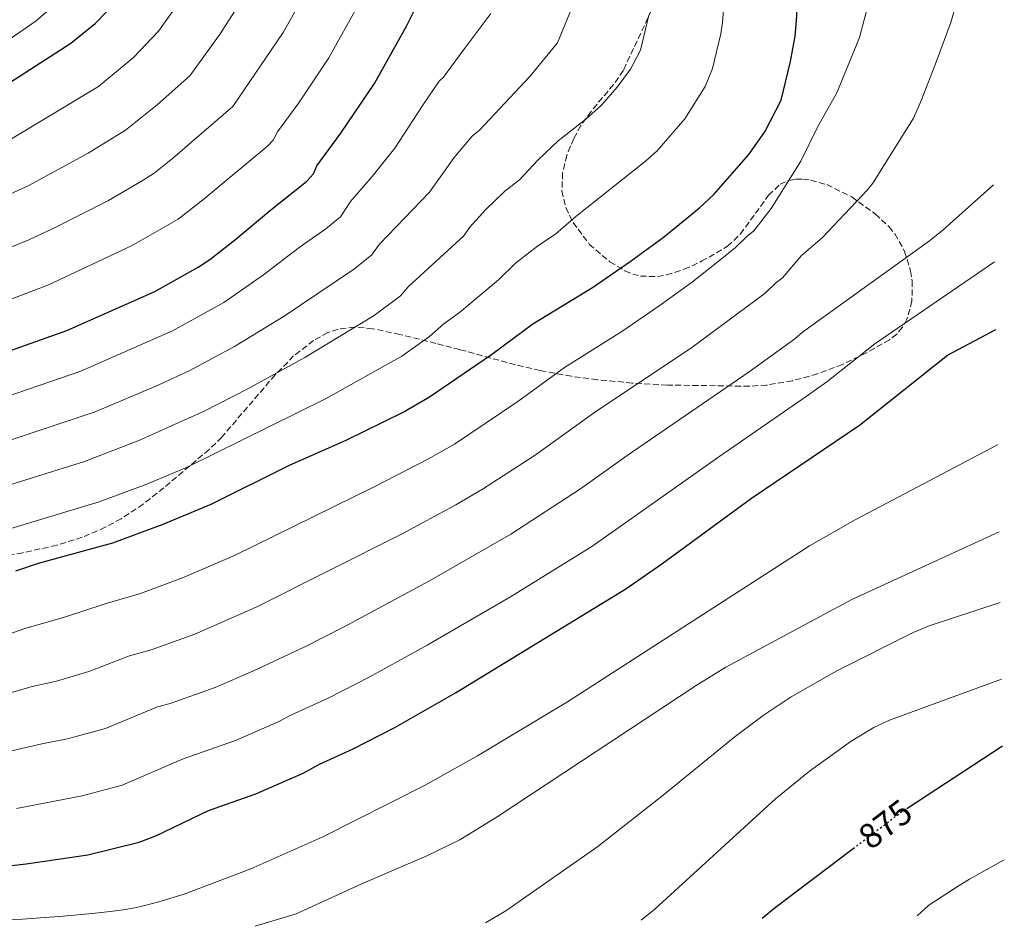
# Model space of a CAD drawing. Units: metres. Extents: x 606798 to 610226, y 4770909 to 4773276.
# Drawn here: x 609945 to 610226, y 4770959 to 4771219 of the extents above; entities that cross this region are included whole.
import ezdxf
from ezdxf.enums import TextEntityAlignment as Align

# ---------------------------------------------------------------- set-up
doc = ezdxf.new("R2010")
doc.units = ezdxf.units.M
doc.header["$MEASUREMENT"] = 0
doc.linetypes.add('DGN Style 3', pattern=[2.435890702152634, 1.739921930109024, -0.6959687720436097])
doc.linetypes.add('DGN Style 5', pattern=[1.217945351076317, 0.5219765790327072, -0.6959687720436097])
for name, color, linetype, lineweight in [('Cota de curva de nivel directora', 7, 'Continuous', 0), ('Curva de nivel directora', 30, 'Continuous', 30), ('Curva de nivel directora no vista', 30, 'DGN Style 5', 30), ('Curva de nivel intermedia', 30, 'Continuous', 0), ('Zona arbolada', 92, 'DGN Style 3', 0)]:
    doc.layers.add(name, color=color, linetype=linetype, lineweight=lineweight)
doc.styles.add('Style-Arial', font='arial.ttf')

msp = doc.modelspace()

# ---------------------------------------------------------------- linework, layer by layer
at = {"layer": 'Curva de nivel directora', "color": 30, "linetype": 'Continuous', "lineweight": 30, "flags": 128}
for points, elevation in [([(609925.8399999986, 4771118.210000001), (609958.4299999997, 4771129.740000002), (609983.5599999998, 4771140.850000001), (609995.9200000004, 4771147.779999999), (609999.2499999986, 4771149.960000001), (610006.7399999987, 4771155.800000002), (610016.6600000006, 4771164.190000001), (610026.8899999988, 4771172.279999999), (610028.8499999992, 4771174.45), (610029.7900000003, 4771176.77), (610036.67, 4771186.090000001), (610046.25, 4771200.279999999), (610055.4199999988, 4771216.640000002), (610060.3000000003, 4771226.490000002)], 800.0000000000001), ([(609943.8699999999, 4771061.060000001), (609950.3600000007, 4771063.189999999), (609971.6199999995, 4771069.050000003), (609985.9000000001, 4771074.340000001), (609999.6399999998, 4771080.09), (610022.0099999994, 4771091.189999999), (610038.219999999, 4771098.390000002), (610054.4699999989, 4771106.390000001), (610062.0300000004, 4771110.720000001), (610079.6999999996, 4771122.880000002), (610091.5399999992, 4771131.640000002), (610108.4999999999, 4771141.99), (610119.3099999991, 4771149.380000004), (610128.7199999993, 4771156.300000003), (610139.0999999995, 4771164.78), (610143.23, 4771168.54), (610153.2100000001, 4771179.990000002), (610157.7099999995, 4771186.490000002), (610162.4300000002, 4771195.490000002), (610165.099999999, 4771206.580000001), (610166.4299999991, 4771213.770000001), (610166.8099999989, 4771218.320000002), (610167.1899999989, 4771225.01)], 825.0000000000001), ([(609937.8300000003, 4771197.780000002), (609959.5499999997, 4771211.790000001), (609966.539999999, 4771217.470000001), (609969.7899999989, 4771220.720000001)], 775.0000000000001), ([(609934.1899999992, 4770975.87), (609946.7799999999, 4770977.270000001), (609964.4800000003, 4770979.92), (609979.1199999986, 4770983.550000002), (609983.8799999995, 4770985.330000001), (609998.9099999989, 4770992.570000002), (610012.3600000001, 4770997.310000001), (610025.8799999985, 4771003.240000002), (610030.5900000003, 4771005.820000002), (610040.2100000005, 4771010.170000001), (610052.1399999997, 4771016.300000002), (610069.4299999988, 4771026.17), (610118.0399999997, 4771055.930000001), (610128.2999999991, 4771063.060000001), (610153.9700000001, 4771081.810000001), (610184.7699999987, 4771102.62), (610209.9300000002, 4771122.630000002), (610223.6799999987, 4771129.980000001)], 850.0000000000002), ([(610198.3299999996, 4770993.160000001), (610225.5999999987, 4771011.070000002)], 875.0000000000005), ([(610156.9899999998, 4770961.760000002), (610160.7099999991, 4770964.87), (610182.9299999991, 4770981.67)], 875.0000000000005)]:
    msp.add_lwpolyline(points, dxfattribs=dict(at, elevation=elevation))
at = {"layer": 'Curva de nivel directora no vista', "color": 30, "linetype": 'DGN Style 5', "lineweight": 30, "elevation": 875.0000000000005, "flags": 128}
msp.add_lwpolyline([(610182.9299999991, 4770981.67), (610196.8699999999, 4770992.2), (610198.3299999996, 4770993.160000001)], dxfattribs=at)
at = {"layer": 'Curva de nivel intermedia', "color": 30, "linetype": 'Continuous', "lineweight": 0, "flags": 128}
for points, elevation in [([(609931.0100000007, 4771205.34), (609949.7200000016, 4771218.230000001), (609955.9300000007, 4771223.619999999), (609960.1599999998, 4771228.119999999), (609966.310000001, 4771237.039999999), (609970.5800000002, 4771244.970000001), (609976.100000001, 4771257.359999999), (609977.3000000013, 4771261.539999999), (609978.4800000016, 4771268.48), (609978.8300000002, 4771273.949999999), (609979.8700000017, 4771279.28), (609981.9800000018, 4771303.65), (609983.4400000013, 4771313.259999999), (609984.3500000011, 4771323.029999999), (609986.7899999997, 4771336.850000001), (609988.0200000014, 4771348.289999999)], 770), ([(610146.29, 4771226.369999998), (610145.690000001, 4771217.740000002), (610145.1600000013, 4771214.429999999), (610142.7899999997, 4771204.58), (610140.6799999997, 4771199.399999999), (610134.9500000009, 4771190.230000001), (610126.9600000002, 4771181.079999999), (610123.660000001, 4771178.070000002), (610103.8100000004, 4771162.269999999), (610098.0999999995, 4771157.359999999), (610092.8500000013, 4771153.849999999), (610086.5500000003, 4771148.929999999), (610081.6799999998, 4771144.179999999), (610070.6100000013, 4771134.859999998), (610066.0600000004, 4771131.57), (610061.9800000011, 4771128.000000001), (610054.1300000013, 4771122.34), (610032.3000000003, 4771110.199999999), (609992.8400000003, 4771090.689999999), (609981.3200000002, 4771085.82), (609967.650000002, 4771080.720000001), (609939.1700000014, 4771072.220000001)], 820.0000000000001), ([(609919.7499999999, 4771035.100000001), (609946.4300000012, 4771044.600000001), (609957.5300000012, 4771047.659999999), (609969.4, 4771051.630000001), (609979.4400000004, 4771054.57), (609991.4700000002, 4771059.079999999), (610006.2900000017, 4771065.440000001), (610046.0100000009, 4771084.910000001), (610061.7199999996, 4771092.989999998), (610069.0900000012, 4771097.210000001), (610087.240000001, 4771109.390000001), (610100.5100000012, 4771119.100000001), (610116.9000000019, 4771129.449999999), (610127.9000000012, 4771136.98), (610137.0900000001, 4771143.640000001), (610144.9400000023, 4771149.82), (610149.4000000014, 4771153.390000001), (610152.6400000001, 4771156.59), (610154.6000000003, 4771158.17), (610159.5900000016, 4771164.579999999), (610168.0400000005, 4771178.09), (610172.8399999995, 4771187.99), (610178.3400000002, 4771197.640000001), (610184.7599999997, 4771213.38), (610187.4800000021, 4771223.53)], 830), ([(609921.8100000008, 4771020.16), (609948.5800000015, 4771028.019999999), (609955.4800000016, 4771029.55), (609964.6799999992, 4771032.25), (609976.3800000005, 4771036.73), (609982.5300000017, 4771038.460000002), (609994.9500000003, 4771042.960000001), (610012.5400000013, 4771050.609999999), (610054.0000000016, 4771071.529999998), (610069.5100000015, 4771079.869999998), (610077.1700000014, 4771084.34), (610091.85, 4771093.9), (610109.4699999999, 4771106.569999999), (610136.490000001, 4771124.59), (610157.8400000014, 4771140.350000001), (610160.8099999997, 4771143.210000001), (610162.77, 4771144.789999999), (610168.2500000006, 4771151.099999999), (610174.1400000004, 4771156.230000001), (610187.0599999997, 4771169.859999998), (610188.6199999999, 4771171.83), (610200.1700000013, 4771190.390000002), (610202.5000000005, 4771195.609999998), (610206.7699999996, 4771206.699999999), (610210.8600000021, 4771217.73), (610212.4100000011, 4771223.05)], 835.0000000000001), ([(609924.2200000003, 4771131.7), (609953.0099999994, 4771142.689999998), (609976.9300000003, 4771153.859999999), (609990.2100000017, 4771161.529999998), (609997.6900000006, 4771167.310000001), (610015.7900000013, 4771182.460000001), (610017.3600000002, 4771184.09), (610018.5800000007, 4771186.5), (610024.6500000014, 4771194.77), (610033.2900000004, 4771207.66), (610041.7000000014, 4771222.890000001)], 795), ([(610103.6200000005, 4771224.259999999), (610098.550000001, 4771211.939999999), (610090.6800000009, 4771202.32), (610076.2400000016, 4771186.980000001), (610074.1400000006, 4771185.239999999), (610069.0100000009, 4771179.099999999), (610061.97, 4771169.28), (610047.6900000017, 4771154.389999999), (610045.4200000007, 4771151.230000001), (610040.3400000002, 4771147.09), (610020.4800000006, 4771133.81), (610006.360000001, 4771125.140000001), (609993.5800000002, 4771118.32), (609984.520000001, 4771114.130000001), (609966.5200000011, 4771106.51), (609933.0500000014, 4771095.349999999)], 810.0000000000001), ([(609941.7000000017, 4771183.9), (609967.4900000012, 4771199.430000001), (609977.5700000018, 4771207.800000001), (609984.6200000015, 4771215.249999999), (609991.0800000012, 4771224.34)], 780), ([(609919.2800000005, 4771144.069999999), (609947.5800000002, 4771155.640000001), (609954.3100000003, 4771158.779999999), (609970.3099999997, 4771166.88), (609980.2400000006, 4771172.659999999), (609983.3699999999, 4771174.689999999), (609988.6400000004, 4771178.829999999), (610005.8700000015, 4771193.720000001), (610020.2000000011, 4771214.819999999), (610024.3800000009, 4771222.289999999)], 790.0000000000001), ([(609920.9300000002, 4771159.019999999), (609947.6000000003, 4771171.119999999), (609964.5600000008, 4771180.38), (609975.2100000015, 4771186.909999999), (609984.2200000016, 4771194.16), (609993.6000000003, 4771202.49), (610002.0700000017, 4771214.17), (610007.3800000001, 4771222.439999999)], 785.0000000000001), ([(610124.6700000013, 4771219.84), (610122.2199999993, 4771209.779999999), (610119.3899999995, 4771204.380000001), (610115.63, 4771199.260000001), (610111.1200000016, 4771194.109999998), (610106.6500000014, 4771190.060000001), (610098.77, 4771183.890000002), (610092.9299999995, 4771178.33), (610087.7100000003, 4771172.74), (610083.4900000005, 4771169.539999999), (610077.9400000004, 4771164.140000002), (610073.4200000009, 4771159.09), (610071.8300000017, 4771156.73), (610055.9100000004, 4771142.189999999), (610053.6999999998, 4771139.609999998), (610046.240000001, 4771133.970000001), (610026.3900000004, 4771121.999999999), (610010.1200000006, 4771113.009999999), (609997.7000000018, 4771106.63), (609979.0400000003, 4771098.289999999), (609963.4500000001, 4771092.31), (609929.3400000011, 4771081.619999998)], 815), ([(610079.5400000007, 4771220.279999998), (610071.8099999992, 4771210.019999999), (610066.0100000012, 4771202.099999999), (610064.7800000019, 4771200.939999999), (610060.0700000002, 4771194.05), (610052.1100000006, 4771181.83), (610045.6700000011, 4771173.739999999), (610039.4800000018, 4771166.59), (610036.5800000007, 4771162.230000001), (610032.4200000009, 4771158.739999998), (610024.7699999999, 4771153.41), (610014.5599999996, 4771145.609999999), (610003.2800000008, 4771137.75), (609988.5700000012, 4771129.59), (609962.4800000021, 4771118.119999999), (609929.4500000007, 4771106.779999999)], 805), ([(609921.4400000019, 4771004.679999999), (609951.2800000017, 4771011.619999999), (609958.6399999998, 4771013.05), (609969.4700000016, 4771016), (609984.3100000009, 4771022.140000001), (609987.99, 4771023.159999999), (610000.7500000007, 4771027.739999999), (610011.740000001, 4771032.449999999), (610026.3600000015, 4771039.34), (610037.4099999998, 4771044.930000001), (610061.9900000001, 4771058.149999999), (610085.2500000016, 4771071.48), (610105.1600000004, 4771084.42), (610118.4400000018, 4771094.029999998), (610153.2700000005, 4771117.929999999), (610166.2700000004, 4771127.289999997), (610168.480000001, 4771129.25), (610204.7700000014, 4771155.350000001), (610208.6700000018, 4771158.470000001), (610223.0199999993, 4771171.300000001)], 840), ([(609944.0700000009, 4770993.159999999), (609962.7700000005, 4770996.789999999), (609974.2500000005, 4770999.789999999), (609991.610000001, 4771007.350000001), (610006.5599999998, 4771012.52), (610018.8100000009, 4771017.849999999), (610022.5800000017, 4771019.909999999), (610033.0300000011, 4771024.65), (610044.7700000004, 4771030.609999999), (610061.3200000018, 4771039.789999999), (610085.0900000008, 4771053.640000001), (610108.3800000013, 4771067.999999999), (610144.8799999995, 4771093.84), (610169.5600000004, 4771110.890000001), (610175.4300000002, 4771115.05), (610189.1699999997, 4771125.899999999), (610223.3700000002, 4771149.3)], 845), ([(610224.2199999995, 4771097.019999999), (610183.5800000017, 4771075.57), (610170.5100000004, 4771068.21), (610101.4000000008, 4771023.619999997), (610075.6800000007, 4771008.159999999), (610060.5599999996, 4770999.739999999), (610031.5, 4770985.039999999), (610010.99, 4770975.87), (609991.9500000008, 4770968.640000002), (609984.7100000011, 4770966.46), (609980.2899999998, 4770965.3), (609977.810000001, 4770964.779999998), (609974.4800000006, 4770964.2), (609970.8100000004, 4770963.689999998), (609965.7099999997, 4770963.100000001), (609957.4100000005, 4770962.34), (609945.8099999998, 4770961.550000001), (609933.36, 4770960.930000001)], 855), ([(610012.2500000007, 4770959.460000001), (610023.9299999995, 4770963.050000001), (610042.8900000005, 4770971.71), (610061.2800000015, 4770979.58), (610070.6700000016, 4770984.210000002), (610081.3600000002, 4770990.699999998), (610138.1100000015, 4771028.279999998), (610146.640000001, 4771033.499999999), (610182.5700000015, 4771052.8), (610224.6200000019, 4771072.15)], 860.0000000000002), ([(610077.9699999995, 4770960.500000001), (610083.8099999999, 4770963.849999999), (610110.0800000001, 4770982.279999998), (610128.7000000014, 4770996.930000001), (610149.2900000018, 4771013.720000001), (610157.3000000005, 4771019.699999999), (610165.2700000012, 4771025.02), (610178.3100000012, 4771032.429999999), (610200.0800000018, 4771043.460000002), (610204.7100000009, 4771045.319999999), (610224.9400000017, 4771052.020000001)], 865), ([(610122.4500000018, 4770961.210000002), (610126.4300000004, 4770964.42), (610160.8200000009, 4770995.880000001), (610170.5000000015, 4771003.760000001), (610182.3800000014, 4771012.399999999), (610188.8600000013, 4771016.239999999), (610193.3700000019, 4771018.380000001), (610225.3000000014, 4771030.09)], 870), ([(610201.2900000011, 4770962.460000001), (610204.6200000015, 4770965.460000001), (610213.2400000005, 4770971.109999998), (610216.1799999997, 4770972.899999999), (610226.1300000006, 4770978.429999999)], 880)]:
    msp.add_lwpolyline(points, dxfattribs=dict(at, elevation=elevation))
at = {"layer": 'Zona arbolada', "color": 92, "linetype": 'DGN Style 3', "lineweight": 0}
for points in [[(610128.5, 4771227.91, 824.5899999999965), (610117.3499999996, 4771204.050000001, 827.1499999999943), (610114.5499999998, 4771199.970000001, 827.6499999999943), (610108.1200000001, 4771192.310000001, 828.6999999999972), (610105.2100000001, 4771188.26, 829.279999999999), (610103.1900000004, 4771184.600000001, 829.8099999999977), (610101.2000000002, 4771179.76, 830.529999999999), (610099.9900000002, 4771174.699999999, 831.2899999999936), (610099.8099999996, 4771169.640000001, 832.0599999999977), (610100.9100000003, 4771164.810000001, 832.7899999999936), (610102.9800000006, 4771160.57, 833.4799999999959), (610107.6299999999, 4771154.369999999, 834.6399999999995), (610113.4800000006, 4771149.310000001, 835.6499999999943), (610117.7999999998, 4771146.789999999, 836.1399999999995), (610120.0300000003, 4771145.84, 836.3099999999977), (610122.2300000006, 4771145.230000001, 836.429999999993), (610127.1200000001, 4771145.130000001, 836.6699999999983), (610129.6500000004, 4771145.57, 836.7700000000042), (610134.75, 4771147.189999999, 836.9799999999959), (610139.7000000002, 4771149.470000001, 837.1699999999983), (610147.1100000005, 4771153.76, 837.5200000000042), (610150.7699999996, 4771157.279999999, 837.7400000000052), (610158.8200000003, 4771168.33, 838.3000000000029), (610162.1100000005, 4771171.480000001, 838.529999999999), (610164.5899999999, 4771172.59, 838.7100000000065), (610166.54, 4771172.92, 839.0099999999949), (610168.6299999999, 4771172.939999999, 839.4900000000052), (610170.8200000003, 4771172.680000001, 840.1199999999953), (610175.4400000004, 4771171.390000001, 841.6900000000023), (610182.5599999996, 4771167.890000001, 844.4199999999984), (610189.29, 4771163.02, 846.8999999999943), (610193.2199999997, 4771159.310000001, 848.029999999999), (610194.8799999999, 4771157.310000001, 848.4100000000036), (610197.6299999999, 4771152.390000001, 849.1699999999984), (610199.3700000001, 4771146.789999999, 849.8399999999965), (610199.8099999996, 4771143.890000001, 850.1499999999943), (610199.7599999999, 4771138.17, 850.6900000000023), (610198.3399999999, 4771132.949999999, 851.1300000000047), (610197.0700000003, 4771130.67, 851.300000000003), (610195.4199999999, 4771128.699999999, 851.4400000000023), (610193.3499999996, 4771127.08, 851.5399999999937), (610186.9299999997, 4771123.390000001, 851.7400000000052), (610179.9299999997, 4771120.02, 851.8600000000006), (610172.8200000003, 4771117.32, 851.8899999999995), (610165.6100000005, 4771115.34, 851.8399999999965), (610158.3099999996, 4771114.130000001, 851.7200000000012), (610153.3899999997, 4771113.77, 851.6100000000006), (610129.9100000003, 4771114.130000001, 850.5200000000042), (610119.8899999997, 4771114.699999999, 849.7200000000012), (610109.9400000004, 4771115.630000001, 848.7200000000012), (610102.54, 4771116.619999999, 847.8399999999965), (610093.5599999996, 4771118.25, 846.5700000000071), (610086.5199999996, 4771119.9, 844.429999999993), (610070.6699999999, 4771124.24, 837.4400000000023), (610063.8300000001, 4771126.02, 835.4499999999972), (610053.5700000003, 4771128.58, 834.570000000007), (610045.7599999999, 4771130.230000001, 834.2100000000065), (610040.6699999999, 4771130.640000001, 834.070000000007), (610035.8799999999, 4771130.109999999, 833.9799999999959), (610033, 4771129.100000001, 833.9600000000065), (610028.8899999997, 4771126.859999999, 833.929999999993), (610023.2100000001, 4771122.430000001, 833.8800000000047), (610017.9400000004, 4771117.060000001, 833.8399999999965), (610002.7100000001, 4771099.25, 833.8600000000006), (609999.0700000003, 4771095.710000001, 833.9199999999983), (609986.1299999999, 4771084.74, 834.429999999993), (609980.2599999999, 4771080.130000001, 834.7299999999959), (609973.9699999997, 4771075.930000001, 835), (609969.4199999999, 4771073.470000001, 835.1399999999995), (609962.8399999999, 4771070.65, 835.2200000000012), (609955.6100000005, 4771068.350000001, 835.1900000000023), (609945.8499999996, 4771066.189999999, 835.0599999999977), (609935.9800000006, 4771064.730000001, 834.9600000000065)], [(610128.5, 4771227.91, 824.5899999999965), (610117.3499999996, 4771204.050000001, 827.1499999999943), (610114.5499999998, 4771199.970000001, 827.6499999999943), (610108.1200000001, 4771192.310000001, 828.6999999999972), (610105.2100000001, 4771188.26, 829.279999999999), (610103.1900000004, 4771184.600000001, 829.8099999999977), (610101.2000000002, 4771179.76, 830.529999999999), (610099.9900000002, 4771174.699999999, 831.2899999999936), (610099.8099999996, 4771169.640000001, 832.0599999999977), (610100.9100000003, 4771164.810000001, 832.7899999999936), (610102.9800000006, 4771160.57, 833.4799999999959), (610107.6299999999, 4771154.369999999, 834.6399999999995), (610113.4800000006, 4771149.310000001, 835.6499999999943), (610117.7999999998, 4771146.789999999, 836.1399999999995), (610120.0300000003, 4771145.84, 836.3099999999977), (610122.2300000006, 4771145.230000001, 836.429999999993), (610127.1200000001, 4771145.130000001, 836.6699999999983), (610129.6500000004, 4771145.57, 836.7700000000042), (610134.75, 4771147.189999999, 836.9799999999959), (610139.7000000002, 4771149.470000001, 837.1699999999983), (610147.1100000005, 4771153.76, 837.5200000000042), (610150.7699999996, 4771157.279999999, 837.7400000000052), (610158.8200000003, 4771168.33, 838.3000000000029), (610162.1100000005, 4771171.480000001, 838.529999999999), (610164.5899999999, 4771172.59, 838.7100000000065), (610166.54, 4771172.92, 839.0099999999949), (610168.6299999999, 4771172.939999999, 839.4900000000052), (610170.8200000003, 4771172.680000001, 840.1199999999953), (610175.4400000004, 4771171.390000001, 841.6900000000023), (610182.5599999996, 4771167.890000001, 844.4199999999984), (610189.29, 4771163.02, 846.8999999999943), (610193.2199999997, 4771159.310000001, 848.029999999999), (610194.8799999999, 4771157.310000001, 848.4100000000036), (610197.6299999999, 4771152.390000001, 849.1699999999984), (610199.3700000001, 4771146.789999999, 849.8399999999965), (610199.8099999996, 4771143.890000001, 850.1499999999943), (610199.7599999999, 4771138.17, 850.6900000000023), (610198.3399999999, 4771132.949999999, 851.1300000000047), (610197.0700000003, 4771130.67, 851.300000000003), (610195.4199999999, 4771128.699999999, 851.4400000000023), (610193.3499999996, 4771127.08, 851.5399999999937), (610186.9299999997, 4771123.390000001, 851.7400000000052), (610179.9299999997, 4771120.02, 851.8600000000006), (610172.8200000003, 4771117.32, 851.8899999999995), (610165.6100000005, 4771115.34, 851.8399999999965), (610158.3099999996, 4771114.130000001, 851.7200000000012), (610153.3899999997, 4771113.77, 851.6100000000006), (610129.9100000003, 4771114.130000001, 850.5200000000042), (610119.8899999997, 4771114.699999999, 849.7200000000012), (610109.9400000004, 4771115.630000001, 848.7200000000012), (610102.54, 4771116.619999999, 847.8399999999965), (610093.5599999996, 4771118.25, 846.5700000000071)], [(610093.5599999996, 4771118.25, 846.5700000000071), (610086.5199999996, 4771119.9, 844.429999999993), (610070.6699999999, 4771124.24, 837.4400000000023), (610063.8300000001, 4771126.02, 835.4499999999972), (610053.5700000003, 4771128.58, 834.570000000007), (610045.7599999999, 4771130.230000001, 834.2100000000065), (610040.6699999999, 4771130.640000001, 834.070000000007), (610035.8799999999, 4771130.109999999, 833.9799999999959), (610033, 4771129.100000001, 833.9600000000065), (610028.8899999997, 4771126.859999999, 833.929999999993), (610023.2100000001, 4771122.430000001, 833.8800000000047), (610017.9400000004, 4771117.060000001, 833.8399999999965), (610002.7100000001, 4771099.25, 833.8600000000006), (609999.0700000003, 4771095.710000001, 833.9199999999983), (609986.1299999999, 4771084.74, 834.429999999993), (609980.2599999999, 4771080.130000001, 834.7299999999959), (609973.9699999997, 4771075.930000001, 835), (609969.4199999999, 4771073.470000001, 835.1399999999995), (609962.8399999999, 4771070.65, 835.2200000000012), (609955.6100000005, 4771068.350000001, 835.1900000000023), (609945.8499999996, 4771066.189999999, 835.0599999999977), (609935.9800000006, 4771064.730000001, 834.9600000000065)]]:
    msp.add_polyline3d(points, dxfattribs=at)

# ---------------------------------------------------------------- texts
at = {"layer": 'Cota de curva de nivel directora', "color": 7, "linetype": 'Continuous', "lineweight": 0, "style": 'Style-Arial'}
msp.add_text('875', height=7.000000000000002, rotation=37.08329, dxfattribs=at).set_placement((610192.1704378759, 4770988.650435877, 875), align=Align.MIDDLE_CENTER)

doc.saveas('drawing.dxf')
